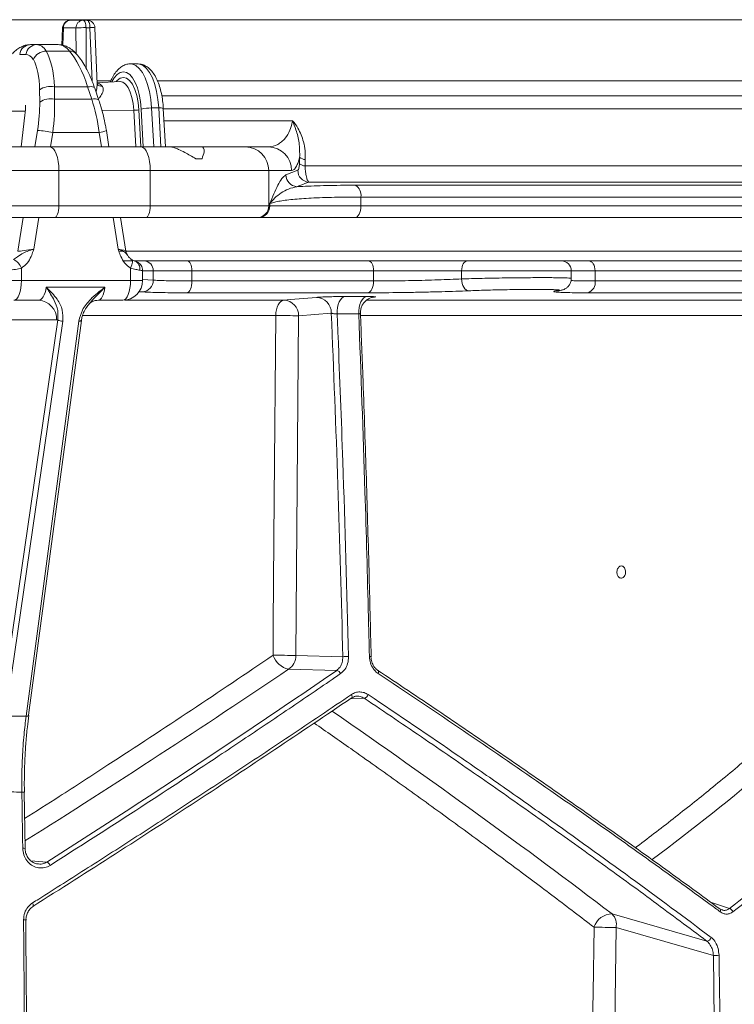
# Model space of a CAD drawing. Units: millimetres. Extents: x 2087 to 3583, y 1250 to 3241.
# Drawn here: x 3191 to 3373, y 1841 to 2092 of the extents above; entities that cross this region are included whole.
import ezdxf

# ---------------------------------------------------------------- set-up
doc = ezdxf.new("R2010")
doc.units = ezdxf.units.MM
doc.header["$LTSCALE"] = 20

msp = doc.modelspace()

# ---------------------------------------------------------------- linework, layer by layer
at = {"color": 7, "linetype": 'Continuous', "lineweight": 18}
for p, q in [((3527.38, 2091.72), (2975.76, 2091.72)), ((3204.36, 2091.58), (3207.57, 2091.58)), ((3207.57, 2091.58), (3208.56, 2091.58)), ((3202.36, 2089.65), (3202.19, 2085.26)), ((3202.54, 2089.61), (3202.37, 2085.22)), ((3205.75, 2089.61), (3202.54, 2089.61)), ((3205.79, 2082.93), (3205.75, 2089.61)), ((3208.3, 2089.68), (3208.36, 2079.3)), ((3209.3, 2089.68), (3208.3, 2089.68)), ((3209.82, 2076.13), (3209.3, 2089.68)), ((3211.11, 2075.34), (3210.56, 2089.66)), ((3194.17, 2085.38), (3195.75, 2085.38)), ((3195.75, 2085.38), (3201.26, 2085.38)), ((3204.1, 2083.71), (3198.16, 2083.71)), ((3193.02, 2082.9), (3191.44, 2082.9)), ((3221.44, 2080.49), (3219.62, 2080.49)), ((3211.07, 2076.17), (3214.67, 2076.17)), ((3216.86, 2076.03), (3211.09, 2075.69)), ((3226.51, 2076.17), (3483.62, 2076.17)), ((3196.53, 2070.76), (3196.48, 2073.87)), ((3200.25, 2074.62), (3200.3, 2071.5)), ((3200.25, 2074.62), (3208.7, 2074.62)), ((3209.76, 2071.5), (3208.7, 2074.62)), ((3211.56, 2071.21), (3210.5, 2074.32)), ((3200.3, 2071.5), (3209.76, 2071.5)), ((3227.6, 2072.38), (3486.32, 2072.38)), ((3162.81, 2068.26), (3192.85, 2068.48)), ((3212.34, 2068.62), (3220.44, 2068.68)), ((3220.95, 2059.38), (3220.44, 2068.68)), ((3221.72, 2068.81), (3222.23, 2059.38)), ((3222.85, 2059.38), (3222.32, 2069)), ((3224.97, 2069.27), (3225.51, 2059.38)), ((3226.78, 2069.27), (3224.97, 2069.27)), ((3227.33, 2059.38), (3226.78, 2069.27)), ((3228.49, 2059.38), (3227.95, 2069.11)), ((3484.42, 2069.07), (3227.96, 2069.07)), ((3191.82, 2059.38), (3192.76, 2067.43)), ((3228.13, 2065.99), (3260.79, 2065.99)), ((3195.28, 2059.38), (3195.97, 2063.57)), ((3199.84, 2063.05), (3199.25, 2059.38)), ((3199.84, 2063.05), (3211.65, 2063.05)), ((3212.25, 2059.38), (3211.65, 2063.05)), ((3214.14, 2059.38), (3213.47, 2063.53)), ((3157.04, 2059.38), (3199.11, 2059.38)), ((3199.11, 2059.38), (3222.34, 2059.38)), ((3222.34, 2059.38), (3229.81, 2059.38)), ((3229.81, 2059.38), (3237.6, 2059.38)), ((3237.6, 2059.38), (3248.83, 2059.38)), ((3248.83, 2059.38), (3254.67, 2059.38)), ((3236.18, 2056.38), (3237.79, 2056.38)), ((3262.55, 2055.07), (3262.61, 2056.68)), ((3264.05, 2056.16), (3263.99, 2054.55)), ((3201.41, 2053.38), (3153.59, 2053.38)), ((3201.41, 2053.38), (3201.41, 2044.38)), ((3224.63, 2053.38), (3201.41, 2053.38)), ((3224.63, 2044.38), (3224.63, 2053.38)), ((3254.74, 2053.38), (3224.63, 2053.38)), ((3254.74, 2053.38), (3254.74, 2044.38)), ((3260.57, 2053.38), (3254.74, 2053.38)), ((3259.09, 2052.25), (3262.14, 2053.42)), ((3263.99, 2054.55), (3459.93, 2054.55)), ((3464.58, 2050.43), (3264.96, 2050.43)), ((3276.76, 2049.62), (3468.33, 2049.62)), ((3278.19, 2046.63), (3278.19, 2044.38)), ((3470.66, 2046.63), (3278.19, 2046.63)), ((3153.59, 2044.38), (3201.41, 2044.38)), ((3201.41, 2044.38), (3224.63, 2044.38)), ((3224.63, 2044.38), (3254.74, 2044.38)), ((3254.74, 2044.38), (3255.02, 2044.38)), ((3255.02, 2044.38), (3255.02, 2044.95)), ((3255.02, 2044.38), (3278.19, 2044.38)), ((3278.19, 2044.38), (3470.66, 2044.38)), ((3200.26, 2041.38), (3155.31, 2041.38)), ((3190.96, 2032.86), (3192.35, 2041.38)), ((3196.31, 2041.38), (3195.01, 2033.38)), ((3223.48, 2041.38), (3200.26, 2041.38)), ((3216.49, 2033.38), (3215.18, 2041.38)), ((3218.46, 2032.9), (3217.07, 2041.38)), ((3251.78, 2041.38), (3223.48, 2041.38)), ((3252.06, 2041.38), (3251.78, 2041.38)), ((3276.62, 2041.38), (3252.06, 2041.38)), ((3468.1, 2041.38), (3276.62, 2041.38)), ((3216.73, 2032.86), (3217.78, 2032.86)), ((3218.46, 2032.86), (3482.68, 2032.86)), ((3191.89, 2028.57), (3191.89, 2025.38)), ((3219.61, 2025.38), (3219.61, 2028.57)), ((3219.69, 2030.38), (3220.04, 2030.38)), ((3219.75, 2030.38), (3219.73, 2030.38)), ((3220.13, 2030.38), (3219.76, 2030.38)), ((3220.04, 2030.38), (3220.11, 2030.38)), ((3220.11, 2030.38), (3220.04, 2030.38)), ((3220.66, 2030.38), (3223.06, 2030.38)), ((3223.06, 2030.38), (3234.11, 2030.38)), ((3234.11, 2030.38), (3280.11, 2030.38)), ((3280.11, 2030.38), (3305.26, 2030.38)), ((3305.26, 2030.38), (3329.17, 2030.38)), ((3329.17, 2030.38), (3336.17, 2030.38)), ((3336.17, 2030.38), (3495.59, 2030.38)), ((3222.69, 2025.38), (3222.69, 2027.9)), ((3225.4, 2027.88), (3222.69, 2027.88)), ((3222.69, 2025.69), (3225.4, 2025.5)), ((3225.4, 2025.5), (3225.4, 2027.88)), ((3235.23, 2027.88), (3225.4, 2027.88)), ((3235.23, 2027.88), (3235.23, 2025.28)), ((3281.42, 2027.88), (3235.23, 2027.88)), ((3281.42, 2025.28), (3281.42, 2027.88)), ((3303.78, 2027.88), (3281.42, 2027.88)), ((3303.78, 2027.88), (3303.78, 2025.79)), ((3331.67, 2027.88), (3303.78, 2027.88)), ((3331.67, 2025.92), (3331.67, 2027.88)), ((3337.72, 2027.88), (3331.67, 2027.88)), ((3337.72, 2027.88), (3337.72, 2025.28)), ((3497.83, 2027.88), (3337.72, 2027.88)), ((3185.42, 2025.38), (3191.89, 2025.38)), ((3191.89, 2025.38), (3219.61, 2025.38)), ((3213.08, 2023.67), (3198.19, 2023.67)), ((3219.61, 2025.38), (3222.69, 2025.38)), ((3235.23, 2025.28), (3281.42, 2025.28)), ((3337.72, 2025.28), (3497.83, 2025.28)), ((3222.63, 2022.5), (3221.76, 2022.56)), ((3279.9, 2022.28), (3233.94, 2022.28)), ((3274.2, 2021.33), (3279.74, 2021.33)), ((3281.64, 2021.19), (3281.35, 2021.17)), ((3281.64, 2021.19), (3281.38, 2021.16)), ((3495.24, 2022.28), (3335.92, 2022.28)), ((3196.24, 2020.38), (3189.98, 2020.38)), ((3209.25, 2019.54), (3209.13, 2019.38)), ((3217.69, 2020.38), (3211.43, 2020.38)), ((3218.2, 2020.41), (3258.61, 2020.41)), ((3279.72, 2020.41), (3410.12, 2020.41)), ((3256.54, 2016.49), (3207.43, 2016.49)), ((3262.35, 2016.41), (3261.66, 1930.02)), ((3270.66, 2017.13), (3262.35, 2016.41)), ((3277.63, 2016.91), (3272.13, 2016.91)), ((3406.94, 2016.49), (3278.14, 2016.49)), ((3200.82, 2015.38), (3173.12, 2015.38)), ((3186.54, 1914.97), (3201.12, 2015.41)), ((3202.39, 2015.06), (3187.81, 1914.63)), ((3193.08, 1914.63), (3206.48, 2015.06)), ((3193.71, 1914.84), (3207.11, 2015.27)), ((3261.66, 1930.02), (3273.6, 1929.72)), ((3272.03, 1926.25), (3259.81, 1926.56)), ((3279.05, 1919.18), (3275.39, 1918.99)), ((3193.7, 1914.81), (3193.71, 1914.84)), ((3192.81, 1881), (3192.6, 1895.29)), ((3194.23, 1877.86), (3198.32, 1877.52)), ((3367.05, 1867.34), (3371.87, 1865.71)), ((3342.04, 1864.33), (3366.09, 1857.45)), ((3343.05, 1860.87), (3342.7, 1836.26)), ((3367.81, 1853.78), (3343.05, 1860.87))]:
    msp.add_line(p, q, dxfattribs=at)
at = {"color": 7, "linetype": 'Continuous', "lineweight": 18, "flags": 128}
for points in [[(3207.57, 2091.58), (3207.71, 2091.54), (3207.84, 2091.44), (3207.96, 2091.26), (3208.08, 2091.03), (3208.17, 2090.74), (3208.24, 2090.42), (3208.28, 2090.06), (3208.3, 2089.68)], [(3209.3, 2089.68), (3209.28, 2090.06), (3209.23, 2090.42), (3209.16, 2090.74), (3209.07, 2091.03), (3208.96, 2091.26), (3208.83, 2091.44), (3208.7, 2091.54), (3208.56, 2091.58)], [(3222.32, 2069), (3222.14, 2070.92), (3221.82, 2072.72), (3221.37, 2074.36), (3220.81, 2075.79), (3220.15, 2076.94), (3219.41, 2077.79), (3218.62, 2078.32), (3217.81, 2078.49), (3216.99, 2078.32), (3216.2, 2077.79), (3215.46, 2076.94), (3214.86, 2075.91)], [(3219.64, 2080.49), (3220.08, 2080.45), (3220.98, 2080.08), (3221.84, 2079.35), (3222.63, 2078.29), (3223.35, 2076.92), (3223.95, 2075.28), (3224.43, 2073.42), (3224.77, 2071.4), (3224.97, 2069.27)], [(3226.78, 2069.27), (3226.59, 2071.4), (3226.25, 2073.42), (3225.77, 2075.28), (3225.16, 2076.92), (3224.45, 2078.29), (3223.66, 2079.35), (3222.8, 2080.08), (3221.9, 2080.45), (3221.44, 2080.49)], [(3216, 2075.98), (3216.23, 2076.24), (3217, 2076.83), (3217.81, 2077.03), (3218.61, 2076.83), (3219.38, 2076.24), (3220.09, 2075.29), (3220.7, 2074.01), (3221.18, 2072.46), (3221.53, 2070.7), (3221.72, 2068.81)], [(3220.44, 2068.68), (3220.27, 2070.37), (3219.97, 2071.94), (3219.53, 2073.33), (3218.99, 2074.47), (3218.36, 2075.32), (3217.67, 2075.85), (3216.94, 2076.03), (3216.86, 2076.03)], [(3208.7, 2074.62), (3209.18, 2074.68), (3209.6, 2074.69), (3209.96, 2074.65), (3210.23, 2074.57), (3210.42, 2074.45), (3210.5, 2074.32)], [(3209.76, 2071.5), (3210.24, 2071.56), (3210.67, 2071.57), (3211.02, 2071.54), (3211.3, 2071.46), (3211.48, 2071.33), (3211.56, 2071.21)], [(3201.41, 2053.38), (3201.36, 2054.55), (3201.23, 2055.68), (3201.02, 2056.71), (3200.73, 2057.62), (3200.39, 2058.37), (3199.99, 2058.92), (3199.56, 2059.26), (3199.11, 2059.38)], [(3224.63, 2053.38), (3224.59, 2054.55), (3224.46, 2055.68), (3224.24, 2056.71), (3223.96, 2057.62), (3223.61, 2058.37), (3223.21, 2058.92), (3222.78, 2059.26), (3222.34, 2059.38)], [(3201.41, 2044.38), (3201.38, 2043.79), (3201.32, 2043.23), (3201.21, 2042.71), (3201.07, 2042.26), (3200.9, 2041.89), (3200.7, 2041.61), (3200.48, 2041.44), (3200.26, 2041.38)], [(3224.63, 2044.38), (3224.61, 2043.79), (3224.54, 2043.23), (3224.44, 2042.71), (3224.3, 2042.26), (3224.12, 2041.89), (3223.92, 2041.61), (3223.71, 2041.44), (3223.48, 2041.38)], [(3278.19, 2044.38), (3278.16, 2043.79), (3278.07, 2043.23), (3277.92, 2042.71), (3277.73, 2042.26), (3277.49, 2041.89), (3277.22, 2041.61), (3276.93, 2041.44), (3276.62, 2041.38)], [(3219.61, 2028.57), (3219.8, 2028.98), (3219.95, 2029.37), (3220.05, 2029.74), (3220.11, 2030.06), (3220.11, 2030.34), (3220.07, 2030.55), (3219.97, 2030.69), (3219.93, 2030.72)], [(3235.23, 2027.88), (3235.2, 2028.37), (3235.14, 2028.84), (3235.04, 2029.27), (3234.9, 2029.65), (3234.73, 2029.96), (3234.54, 2030.19), (3234.33, 2030.33), (3234.11, 2030.38)], [(3281.42, 2027.88), (3281.39, 2028.37), (3281.32, 2028.84), (3281.2, 2029.27), (3281.03, 2029.65), (3280.84, 2029.96), (3280.61, 2030.19), (3280.36, 2030.33), (3280.11, 2030.38)], [(3303.78, 2027.88), (3303.81, 2028.37), (3303.89, 2028.84), (3304.03, 2029.27), (3304.21, 2029.65), (3304.44, 2029.96), (3304.69, 2030.19), (3304.97, 2030.33), (3305.26, 2030.38)], [(3337.72, 2027.88), (3337.69, 2028.37), (3337.6, 2028.84), (3337.46, 2029.27), (3337.27, 2029.65), (3337.03, 2029.96), (3336.76, 2030.19), (3336.47, 2030.33), (3336.17, 2030.38)], [(3305.62, 2022.79), (3305.27, 2022.86), (3304.93, 2023.03), (3304.62, 2023.31), (3304.35, 2023.69), (3304.12, 2024.14), (3303.94, 2024.65), (3303.83, 2025.21), (3303.78, 2025.79)], [(3189.98, 2020.38), (3190.35, 2020.48), (3190.71, 2020.76), (3191.04, 2021.22), (3191.33, 2021.84), (3191.57, 2022.6), (3191.74, 2023.47), (3191.85, 2024.4), (3191.89, 2025.38)], [(3217.69, 2020.38), (3218.07, 2020.48), (3218.43, 2020.76), (3218.76, 2021.22), (3219.05, 2021.84), (3219.28, 2022.6), (3219.46, 2023.47), (3219.57, 2024.4), (3219.61, 2025.38)], [(3233.94, 2022.28), (3234.19, 2022.35), (3234.43, 2022.54), (3234.66, 2022.82), (3234.85, 2023.19), (3235.01, 2023.64), (3235.13, 2024.15), (3235.2, 2024.7), (3235.23, 2025.28)], [(3279.9, 2022.28), (3280.2, 2022.35), (3280.49, 2022.54), (3280.75, 2022.82), (3280.98, 2023.19), (3281.16, 2023.64), (3281.3, 2024.15), (3281.39, 2024.7), (3281.42, 2025.28)], [(3258.61, 2020.41), (3260.27, 2020.55), (3266.92, 2021.12)], [(3274.2, 2021.33), (3273.76, 2021.21), (3273.35, 2020.94), (3272.97, 2020.51), (3272.65, 2019.95), (3272.39, 2019.28), (3272.22, 2018.53), (3272.13, 2017.73), (3272.13, 2016.91)], [(3279.74, 2021.33), (3279.29, 2021.21), (3278.87, 2020.94), (3278.48, 2020.51), (3278.16, 2019.95), (3277.9, 2019.28), (3277.72, 2018.53), (3277.63, 2017.73), (3277.63, 2016.91)], [(3258.61, 2020.41), (3258.21, 2020.31), (3257.82, 2020.07), (3257.47, 2019.7), (3257.15, 2019.21), (3256.9, 2018.63), (3256.71, 2017.96), (3256.58, 2017.24), (3256.54, 2016.49)], [(3255.84, 1930.1), (3255.9, 1938.1), (3256.16, 1970.09), (3256.54, 2016.49)], [(3206.48, 2015.06), (3206.65, 2015.07), (3206.8, 2015.09), (3206.93, 2015.12), (3207.02, 2015.17), (3207.08, 2015.22), (3207.11, 2015.28), (3207.11, 2015.28)], [(3280.72, 1929.73), (3280.77, 1929.74), (3280.79, 1929.75), (3280.79, 1929.75)], [(3282.49, 1926.27), (3282.57, 1926.24), (3282.63, 1926.19), (3282.67, 1926.11), (3282.69, 1926.01), (3282.69, 1925.89), (3282.67, 1925.76), (3282.63, 1925.61), (3282.57, 1925.46)], [(3275.7, 1919.2), (3275.79, 1919.23), (3275.86, 1919.3), (3275.9, 1919.39), (3275.93, 1919.51), (3275.92, 1919.64), (3275.9, 1919.79), (3275.84, 1919.96), (3275.77, 1920.12)], [(3192.6, 1895.3), (3192.61, 1895.3), (3192.61, 1895.29)], [(3194.76, 1866.23), (3194.83, 1866.25), (3194.88, 1866.31), (3194.9, 1866.39), (3194.9, 1866.51), (3194.88, 1866.64), (3194.83, 1866.79), (3194.77, 1866.96), (3194.68, 1867.13)], [(3369.29, 1865.71), (3369.39, 1865.67), (3369.41, 1865.66)], [(3192.97, 1862.77), (3193.02, 1862.78), (3193.04, 1862.78)], [(3337.09, 1836.34), (3337.2, 1844.34), (3337.44, 1860.95)]]:
    msp.add_lwpolyline(points, dxfattribs=at)
at = {"color": 7, "linetype": 'Continuous', "lineweight": 18}
for centre, radius, start, end in [((3204.36, 2089.58), 2, 90, 177.859), ((3204.45, 2089.67), 1.91, 92.8046, 181.6729), ((3207.66, 2089.67), 1.91, 92.804, 181.6735), ((3208.56, 2089.58), 2, 2.1843, 90), ((3202.51, 2089.9), 0.285, 238.5799, 276.6557), ((3207.69, 2065.38), 24.32, 88.5514, 94.5777), ((3209.79, 2083.28), 6.43, 83.0779, 94.3376), ((3194.26, 2082.54), 2.84, 91.8468, 172.6472), ((3195.84, 2082.54), 2.84, 91.847, 172.6471), ((3198.06, 2080.32), 3.39, 88.3026, 158.4773), ((3204.27, 2081.62), 2.1, 43.2957, 94.5941), ((3199.24, 2069.83), 4.9, 78.1167, 124.2957), ((3212.27, 2076.27), 1.48, 221.3376, 275.3285), ((3199.29, 2066.71), 4.9, 78.1211, 124.2912), ((3220.51, 2074.29), 5.61, 269.2789, 282.4019), ((3224.76, 2057.86), 11.41, 88.9475, 102.3264), ((3227.11, 2067.16), 2.13, 66.5679, 98.6853), ((3194.11, 2035.04), 28.59, 78.4255, 86.271), ((3211.54, 2067.14), 4.09, 271.6406, 298.1632), ((3248.78, 2053.42), 5.96, 359.5657, 89.5574), ((3254.62, 2053.42), 5.95, 359.5652, 89.5579), ((3264.22, 2058.86), 2.71, 233.6951, 266.5807), ((3265.15, 2053.44), 3.02, 180.4351, 266.2659), ((3264.15, 2057.25), 2.71, 233.7125, 266.5905), ((3262.11, 2052.27), 3.02, 180.4498, 266.3417), ((3275.36, 2047.11), 2.87, 350.3263, 60.7517), ((3251.76, 2044.36), 2.98, 270.442, 0.4355), ((3252.04, 2044.36), 2.98, 270.4425, 0.435), ((3188.02, 2027.04), 4.16, 21.5868, 63.2376), ((3221.42, 2033.38), 3, 188.7323, 214.1758), ((3219.75, 2030.52), 0.142, 272.742, 273.2055), ((3219.85, 2028.36), 2.17, 350.839, 67.68), ((3222.97, 2027.96), 2.42, 358.1816, 88.0598), ((3329.17, 2027.88), 2.5, 0, 90), ((3222.45, 2025.44), 2.94, 273.473, 1.1543), ((3217.69, 2025.38), 5, 270, 0), ((3335.05, 2024.84), 2.7, 288.7522, 9.3565), ((3266.76, 2017.22), 3.9, 358.5781, 87.6473), ((3196.02, 2015.58), 4.81, 357.63, 87.4155), ((3258.45, 2016.5), 3.9, 358.5754, 87.6609), ((3257.42, 1869.5), 146.99, 88.0783, 90.346), ((3202.31, 2017.31), 2.24, 237.8636, 272.142), ((3261, 1931.89), 5.47, 199.1288, 257.3851), ((3256.73, 1783.01), 147.1, 88.079, 90.3458), ((3257.56, 1929.98), 4.09, 303.276, 0.5729), ((3274.83, 1917.74), 12.05, 88.9457, 95.8729), ((3280.45, 1928.43), 1.37, 75.5123, 94.5999), ((3271.82, 1924.99), 1.28, 20.8932, 80.654), ((3278.72, 1920.54), 1.4, 283.6141, 341.7073), ((3193.21, 1915.33), 0.717, 259.326, 313.1806), ((3192.15, 1891.5), 3.83, 83.1343, 92.2649), ((3192.42, 1878.62), 2.41, 80.4534, 95.0836), ((3197.8, 1876.13), 1.48, 22.1243, 69.483), ((3368.92, 1865.19), 0.684, 333.2738, 43.7616), ((3371.46, 1864.4), 1.38, 20.398, 72.7844), ((3192.59, 1857.88), 4.92, 84.7631, 91.8987), ((3342.02, 1859.53), 4.8, 89.7932, 162.8198), ((3339.35, 1861.67), 3.78, 347.7424, 44.7), ((3336.89, 1625.92), 235.03, 88.4993, 89.8677), ((3366.06, 1858.67), 1.22, 271.0793, 344.2537), ((3369.34, 1803.6), 50.21, 90.1444, 91.754)]:
    msp.add_arc(centre, radius, start, end, dxfattribs=at)
for centre, major_axis, ratio, start_param, end_param in [((3193.79, 2070.38), (2.28, 14.98), 0.375242, 5.864344, 6.340226), ((3192.35, 2066.38), (3.13, 19.46), 0.37438, 5.208884, 5.867466), ((3203.21, 2070.38), (-2.28, 14.98), 0.375242, 5.750262, 6.226144), ((3203.07, 2066.38), (-3.13, 19.46), 0.37438, 5.088559, 5.74714), ((3191.06, 2070.9), (2.27, 11.97), 0.371201, 5.877669, 6.353552), ((3189.62, 2066.9), (3.13, 16.46), 0.371201, 5.219088, 5.877669), ((3189.46, 2063.57), (3.22, 16.96), 0.371201, 4.782755, 5.219088), ((3192.19, 2063.05), (3.23, 19.96), 0.374307, 4.772811, 5.209143), ((3204, 2063.05), (-3.23, 19.96), 0.374307, 4.651967, 5.0883), ((3189.55, 2066.45), (1.52, 8.02), 0.371186, 4.904484, 5.243315), ((3193.86, 2033.38), (3.12, 0.49), 0.060052, 3.509267, 5.080063), ((3215.34, 2033.38), (3.12, -0.49), 0.060052, 0.019641, 1.203122), ((3196.24, 2025.38), (0, 5), 0.414936, 3.141593, 4.363323), ((3211.43, 2025.38), (0, 5), 0.350431, 3.141593, 4.363323), ((3200.82, 2025.38), (0, 10), 0.39881, 3.141593, 3.214805), ((2983.09, 1887.71), (521.37, 286.86), 0.18581, 5.022153, 5.166759), ((2978.59, 2003.19), (521.05, 145.85), 0.512135, 5.359214, 5.528348), ((2972.05, 1969.41), (522.86, -287.67), 0.18581, 0.891721, 1.067942)]:
    msp.add_ellipse(centre, major_axis=major_axis, ratio=ratio, start_param=start_param, end_param=end_param, dxfattribs=at)
for points, knots in [([(3194.17, 2085.38), (3193.82, 2085.36), (3193.08, 2085.31), (3192.01, 2084.93), (3190.95, 2084.31), (3190.17, 2083.65), (3189.74, 2083.19), (3189.62, 2083.06)], [0, 0, 0, 0, 0.191387, 0.412075, 0.644227, 0.90158, 1, 1, 1, 1]), ([(3205.8, 2083.06), (3205.6, 2083.27), (3205.07, 2083.83), (3204.15, 2084.54), (3203.02, 2085.1), (3202.04, 2085.35), (3201.45, 2085.37), (3201.26, 2085.38)], [0, 0, 0, 0, 0.166021, 0.43472, 0.672651, 0.890891, 1, 1, 1, 1]), ([(3210.5, 2074.32), (3210.36, 2074.71), (3209.97, 2075.83), (3209.24, 2077.6), (3208.28, 2079.54), (3207.24, 2081.26), (3206.39, 2082.39), (3205.9, 2082.94), (3205.8, 2083.06)], [0, 0, 0, 0, 0.108936, 0.31702, 0.526698, 0.739209, 0.945954, 1, 1, 1, 1]), ([(3219.65, 2080.48), (3219.6, 2080.48), (3219.18, 2080.53), (3218.39, 2080.33), (3217.39, 2079.87), (3216.48, 2079.14), (3215.65, 2078.16), (3214.98, 2077.07), (3214.65, 2076.23), (3214.51, 2075.89)], [0, 0, 0, 0, 0.022959, 0.18075, 0.336441, 0.499103, 0.676755, 0.870679, 1, 1, 1, 1]), ([(3227.95, 2069.11), (3227.93, 2069.46), (3227.86, 2070.46), (3227.65, 2072.08), (3227.26, 2073.9), (3226.73, 2075.59), (3226.06, 2077.11), (3225.26, 2078.38), (3224.37, 2079.35), (3223.41, 2080.02), (3222.45, 2080.42), (3221.82, 2080.45), (3221.54, 2080.47)], [0, 0, 0, 0, 0.059521, 0.17256, 0.286379, 0.401543, 0.518847, 0.639134, 0.745598, 0.842145, 0.931984, 1, 1, 1, 1]), ([(3211.1, 2075.55), (3211.24, 2075.55), (3211.7, 2075.57), (3212.12, 2075.1), (3212.41, 2074.79)], [0, 0, 0, 0, 0.323404, 1, 1, 1, 1]), ([(3211.1, 2075.33), (3211.1, 2074.83), (3211.1, 2074.16), (3210.89, 2073.49), (3210.84, 2073.32)], [0, 0, 0, 0, 0.747488, 1, 1, 1, 1]), ([(3211.16, 2075.29), (3211.14, 2075.33), (3211.1, 2075.39), (3211.1, 2075.37), (3211.11, 2075.36)], [0, 0, 0, 0, 0.685495, 1, 1, 1, 1]), ([(3212.41, 2074.79), (3212.45, 2074.73), (3212.65, 2074.47), (3212.75, 2073.77), (3212.34, 2072.75), (3211.82, 2071.9), (3211.41, 2071.65), (3211.41, 2071.65)], [0, 0, 0, 0, 0.073339, 0.309925, 0.679541, 0.999819, 1, 1, 1, 1]), ([(3213.47, 2063.53), (3213.39, 2063.97), (3213.18, 2065.22), (3212.73, 2067.27), (3212.16, 2069.4), (3211.73, 2070.68), (3211.56, 2071.21)], [0, 0, 0, 0, 0.164027, 0.474854, 0.785947, 1, 1, 1, 1]), ([(3254.67, 2059.38), (3255.46, 2059.49), (3256.6, 2059.64), (3258.02, 2060.63), (3259.1, 2061.7), (3260.1, 2063.29), (3260.64, 2065), (3260.77, 2065.89), (3260.79, 2065.99)], [0, 0, 0, 0, 0.334446, 0.478159, 0.624204, 0.828605, 0.97976, 1, 1, 1, 1]), ([(3260.79, 2065.99), (3260.79, 2065.99), (3261.31, 2065.43), (3262.51, 2063.79), (3263.55, 2061.14), (3264.05, 2058.41), (3264.05, 2056.91), (3264.05, 2056.16)], [0, 0, 0, 0, 0.00178, 0.220634, 0.571718, 0.785797, 1, 1, 1, 1]), ([(3262.61, 2056.68), (3262.62, 2057.92), (3262.64, 2060.25), (3261.81, 2063.41), (3261.1, 2065.25), (3260.79, 2065.98), (3260.79, 2065.99)], [0, 0, 0, 0, 0.403888, 0.755978, 0.998112, 1, 1, 1, 1]), ([(3229.81, 2059.38), (3229.9, 2059.37), (3230.14, 2059.36), (3230.8, 2059.16), (3231.94, 2058.7), (3233.84, 2057.76), (3235.27, 2056.92), (3236.18, 2056.38)], [0, 0, 0, 0, 0.078292, 0.207794, 0.365645, 0.59602, 1, 1, 1, 1]), ([(3237.79, 2056.38), (3238.01, 2056.99), (3238.43, 2058.13), (3238.3, 2059.12), (3237.88, 2059.38), (3237.61, 2059.38), (3237.6, 2059.38)], [0, 0, 0, 0, 0.383911, 0.728257, 0.988467, 1, 1, 1, 1]), ([(3262.61, 2056.68), (3262.48, 2056.24), (3262.22, 2055.35), (3261.75, 2054.32), (3261.19, 2053.54), (3260.78, 2053.43), (3260.57, 2053.38)], [0, 0, 0, 0, 0.210398, 0.424567, 0.708769, 1, 1, 1, 1]), ([(3262.14, 2053.42), (3262.19, 2053.47), (3262.3, 2053.56), (3262.43, 2054), (3262.51, 2054.52), (3262.54, 2054.9), (3262.55, 2055.07)], [0, 0, 0, 0, 0.3299268, 0.6098727, 0.8264932, 1, 1, 1, 1]), ([(3263.99, 2054.55), (3264.01, 2054.13), (3264.06, 2053.21), (3264.25, 2051.93), (3264.56, 2050.81), (3264.82, 2050.56), (3264.96, 2050.43)], [0, 0, 0, 0, 0.19281, 0.420187, 0.693984, 1, 1, 1, 1]), ([(3255.02, 2044.95), (3255.02, 2044.95), (3255.35, 2045.79), (3256.02, 2047.44), (3257.02, 2049.64), (3258.04, 2051.48), (3258.74, 2051.99), (3259.09, 2052.25)], [0, 0, 0, 0, 0.001764, 0.254106, 0.506752, 0.751636, 1, 1, 1, 1]), ([(3261.91, 2049.26), (3261.19, 2049.09), (3259.74, 2048.75), (3257.84, 2047.68), (3256.22, 2046.41), (3255.38, 2045.44), (3255.02, 2044.95), (3255.02, 2044.95)], [0, 0, 0, 0, 0.2398781, 0.4815537, 0.7392857, 0.9981463, 1, 1, 1, 1]), ([(3264.96, 2050.43), (3264.61, 2050.3), (3263.6, 2049.91), (3262.58, 2049.52), (3261.91, 2049.26)], [0, 0, 0, 0, 0.341284, 1, 1, 1, 1]), ([(3261.91, 2049.26), (3262.4, 2049.28), (3263.77, 2049.36), (3266.26, 2049.46), (3269.47, 2049.55), (3272.96, 2049.61), (3275.49, 2049.62), (3276.76, 2049.62)], [0, 0, 0, 0, 0.1177404, 0.3351465, 0.5525509, 0.7762758, 1, 1, 1, 1]), ([(3278.19, 2046.63), (3275.9, 2046.62), (3272.42, 2046.6), (3268.37, 2046.48), (3264.63, 2046.31), (3261.44, 2046.08), (3258.87, 2045.8), (3257.23, 2045.54), (3255.89, 2045.26), (3255.31, 2045.05), (3255.02, 2044.95)], [0, 0, 0, 0, 0.195186, 0.29571, 0.396233, 0.591439, 0.691955, 0.792469, 0.895834, 1, 1, 1, 1]), ([(3189.89, 2030.76), (3190.24, 2030.99), (3191.07, 2031.55), (3192.2, 2032.4), (3193.42, 2032.83), (3194.2, 2033.1), (3194.64, 2033.25), (3194.88, 2033.33), (3195.01, 2033.38), (3195.01, 2033.38)], [0, 0, 0, 0, 0.207752, 0.504611, 0.760272, 0.860218, 0.928697, 0.997874, 1, 1, 1, 1]), ([(3195.01, 2033.38), (3195.01, 2033.37), (3194.96, 2033.21), (3194.75, 2032.59), (3194.32, 2031.35), (3193.43, 2029.73), (3192.41, 2028.96), (3191.89, 2028.57)], [0, 0, 0, 0, 0.0024713, 0.0847153, 0.3307821, 0.6647, 1, 1, 1, 1]), ([(3219.61, 2028.57), (3219.09, 2028.96), (3218.06, 2029.73), (3217.18, 2031.35), (3216.74, 2032.59), (3216.54, 2033.21), (3216.49, 2033.37), (3216.49, 2033.38)], [0, 0, 0, 0, 0.3353, 0.669218, 0.915285, 0.997528, 1, 1, 1, 1]), ([(3216.49, 2033.38), (3216.49, 2033.38), (3216.61, 2033.33), (3216.85, 2033.25), (3217.22, 2033.1), (3217.84, 2032.82), (3218.45, 2032.46), (3218.78, 2031.93), (3218.93, 2031.69)], [0, 0, 0, 0, 0.002977, 0.099776, 0.195589, 0.335451, 0.693186, 1, 1, 1, 1]), ([(3219.93, 2030.73), (3219.92, 2030.73), (3219.67, 2030.86), (3219.25, 2031.22), (3218.96, 2031.7), (3218.82, 2031.92)], [0, 0, 0, 0, 0.029622, 0.554192, 1, 1, 1, 1]), ([(3220.67, 2030.37), (3220.64, 2030.39), (3220.53, 2030.43), (3220.25, 2030.54), (3219.93, 2030.72), (3219.8, 2030.8)], [0, 0, 0, 0, 0.17335, 0.657696, 1, 1, 1, 1]), ([(3191.89, 2028.57), (3191.39, 2028.45), (3190.37, 2028.19), (3189.29, 2028.07), (3188.74, 2028.02)], [0, 0, 0, 0, 0.4870819, 1, 1, 1, 1]), ([(3217.84, 2030.38), (3218.24, 2030.38), (3218.78, 2030.38), (3219.38, 2030.38), (3219.62, 2030.38), (3219.73, 2030.38)], [0, 0, 0, 0, 0.602767, 0.811826, 1, 1, 1, 1]), ([(3222, 2028.02), (3221.99, 2028.02), (3221.71, 2028.07), (3221, 2028.19), (3220.07, 2028.45), (3219.61, 2028.57)], [0, 0, 0, 0, 0.003908, 0.512946, 1, 1, 1, 1]), ([(3222.68, 2027.9), (3222.66, 2028.14), (3222.63, 2028.61), (3222.34, 2029.21), (3221.98, 2029.67), (3221.6, 2029.98), (3221.27, 2030.16), (3221.04, 2030.25), (3220.91, 2030.3), (3220.83, 2030.32), (3220.77, 2030.34), (3220.7, 2030.37), (3220.66, 2030.38)], [0, 0, 0, 0, 0.174611, 0.339865, 0.480605, 0.599721, 0.696149, 0.760876, 0.803368, 0.85271, 0.926904, 1, 1, 1, 1]), ([(3222.63, 2027.9), (3222.64, 2027.9), (3222.65, 2027.91), (3222.24, 2027.98), (3222, 2028.02)], [0, 0, 0, 0, 0.39099, 1, 1, 1, 1]), ([(3225.4, 2025.5), (3225.59, 2025.49), (3226.19, 2025.44), (3227.58, 2025.38), (3229.71, 2025.32), (3232.27, 2025.28), (3234.23, 2025.28), (3235.23, 2025.28)], [0, 0, 0, 0, 0.102377, 0.323582, 0.551195, 0.772388, 1, 1, 1, 1]), ([(3281.42, 2025.28), (3282.44, 2025.28), (3284.46, 2025.28), (3287.76, 2025.32), (3291.11, 2025.38), (3294.5, 2025.46), (3297.8, 2025.56), (3300.96, 2025.67), (3302.84, 2025.75), (3303.78, 2025.79)], [0, 0, 0, 0, 0.147453, 0.289494, 0.431535, 0.573649, 0.715762, 0.85788, 1, 1, 1, 1]), ([(3303.78, 2025.79), (3304.59, 2025.82), (3306.23, 2025.87), (3308.98, 2025.94), (3311.88, 2026), (3314.83, 2026.06), (3317.78, 2026.09), (3320.61, 2026.12), (3323.27, 2026.13), (3325.66, 2026.13), (3327.74, 2026.12), (3329.41, 2026.09), (3330.68, 2026.05), (3331.42, 2025.99), (3331.73, 2025.95), (3331.65, 2025.92), (3331.64, 2025.92)], [0, 0, 0, 0, 0.075388, 0.152961, 0.228355, 0.305936, 0.381301, 0.458854, 0.534184, 0.611698, 0.687007, 0.764499, 0.839813, 0.917308, 0.992649, 1, 1, 1, 1]), ([(3328.43, 2022.82), (3328.5, 2022.82), (3328.74, 2022.85), (3329, 2022.89), (3329.38, 2022.98), (3329.8, 2023.12), (3330.32, 2023.38), (3330.85, 2023.82), (3331.33, 2024.47), (3331.63, 2025.2), (3331.63, 2025.71), (3331.63, 2025.92)], [0, 0, 0, 0, 0.08131, 0.267552, 0.385649, 0.478124, 0.565079, 0.668182, 0.783569, 0.9105, 1, 1, 1, 1]), ([(3201.12, 2015.41), (3201.16, 2016.22), (3201.26, 2018.02), (3200.35, 2020.11), (3199.46, 2021.68), (3198.81, 2022.71), (3198.44, 2023.29), (3198.25, 2023.58), (3198.19, 2023.67), (3198.19, 2023.67)], [0, 0, 0, 0, 0.254176, 0.556418, 0.772669, 0.884972, 0.96728, 0.998658, 1, 1, 1, 1]), ([(3198.19, 2023.67), (3198.19, 2023.67), (3198.44, 2023.43), (3198.94, 2022.95), (3199.9, 2021.98), (3201.19, 2020.44), (3202.46, 2018.08), (3202.41, 2016.03), (3202.39, 2015.06)], [0, 0, 0, 0, 0.00138, 0.106586, 0.21171, 0.419854, 0.727312, 1, 1, 1, 1]), ([(3206.48, 2015.06), (3206.72, 2016.03), (3207.25, 2018.08), (3209.18, 2020.44), (3210.9, 2021.98), (3212.13, 2022.95), (3212.76, 2023.43), (3213.07, 2023.67), (3213.08, 2023.67)], [0, 0, 0, 0, 0.272688, 0.580147, 0.788291, 0.893416, 0.99862, 1, 1, 1, 1]), ([(3213.08, 2023.67), (3213.07, 2023.67), (3212.99, 2023.58), (3212.72, 2023.29), (3212.16, 2022.71), (3211.16, 2021.67), (3210.06, 2020.66), (3209.43, 2019.8), (3209.25, 2019.54)], [0, 0, 0, 0, 0.002502, 0.061034, 0.214576, 0.42407, 0.827466, 1, 1, 1, 1]), ([(3328.31, 2023.01), (3328.17, 2023.02), (3327.84, 2023.05), (3326.86, 2023.09), (3325.48, 2023.12), (3323.77, 2023.13), (3321.78, 2023.14), (3319.59, 2023.12), (3317.23, 2023.1), (3314.8, 2023.06), (3312.34, 2023.01), (3309.95, 2022.94), (3307.66, 2022.87), (3306.3, 2022.82), (3305.62, 2022.79)], [0, 0, 0, 0, 0.061611, 0.146873, 0.232131, 0.317388, 0.402669, 0.487949, 0.573273, 0.658596, 0.74395, 0.829304, 0.914652, 1, 1, 1, 1]), ([(3328.14, 2022.79), (3328.29, 2022.82), (3328.65, 2022.86), (3328.77, 2022.93), (3328.66, 2022.98), (3328.37, 2023), (3328.31, 2023.01)], [0, 0, 0, 0, 0.25554, 0.582444, 0.909352, 1, 1, 1, 1]), ([(3331.6, 2025.39), (3331.62, 2025.38), (3331.98, 2025.36), (3333.18, 2025.32), (3335.16, 2025.28), (3336.86, 2025.28), (3337.72, 2025.28)], [0, 0, 0, 0, 0.017926, 0.348393, 0.669537, 1, 1, 1, 1]), ([(3233.94, 2022.28), (3232.82, 2022.28), (3230.56, 2022.29), (3227.65, 2022.32), (3225.16, 2022.38), (3223.56, 2022.44), (3222.85, 2022.49), (3222.63, 2022.5)], [0, 0, 0, 0, 0.221206, 0.448828, 0.670024, 0.897633, 1, 1, 1, 1]), ([(3266.92, 2021.12), (3267.19, 2021.14), (3267.75, 2021.18), (3269.14, 2021.24), (3270.76, 2021.29), (3272.47, 2021.32), (3273.61, 2021.33), (3274.14, 2021.33), (3274.2, 2021.33)], [0, 0, 0, 0, 0.195625, 0.391253, 0.586597, 0.781431, 0.975843, 1, 1, 1, 1]), ([(3278.11, 2017.1), (3278.09, 2017.29), (3278.06, 2017.84), (3278.3, 2018.68), (3278.73, 2019.51), (3279.27, 2020.14), (3279.84, 2020.59), (3280.39, 2020.89), (3280.86, 2021.06), (3281.17, 2021.14), (3281.33, 2021.17), (3281.39, 2021.18), (3281.39, 2021.18), (3281.38, 2021.18)], [0, 0, 0, 0, 0.092883, 0.25766, 0.402044, 0.530824, 0.64498, 0.744508, 0.826022, 0.886705, 0.927704, 0.970658, 1, 1, 1, 1]), ([(3279.74, 2021.33), (3280.18, 2021.32), (3281.06, 2021.32), (3281.83, 2021.29), (3282.12, 2021.25), (3281.8, 2021.21), (3281.64, 2021.19)], [0, 0, 0, 0, 0.246655, 0.493309, 0.740438, 1, 1, 1, 1]), ([(3305.62, 2022.79), (3304.54, 2022.75), (3302.38, 2022.67), (3298.75, 2022.56), (3294.94, 2022.46), (3291.05, 2022.38), (3287.19, 2022.32), (3283.39, 2022.29), (3281.08, 2022.28), (3279.9, 2022.28)], [0, 0, 0, 0, 0.142098, 0.284197, 0.426308, 0.568418, 0.710473, 0.852526, 1, 1, 1, 1]), ([(3327.79, 2022.46), (3327.34, 2022.5), (3327.15, 2022.56), (3327.22, 2022.63), (3327.25, 2022.64), (3327.34, 2022.67), (3327.41, 2022.68), (3327.64, 2022.73), (3327.86, 2022.76), (3328.14, 2022.79)], [0, 0, 0, 0, 0.5, 0.5, 0.625, 0.625, 0.75, 0.75, 1, 1, 1, 1]), ([(3335.92, 2022.28), (3334.95, 2022.28), (3333, 2022.29), (3330.68, 2022.32), (3328.85, 2022.38), (3328.14, 2022.43), (3327.79, 2022.46)], [0, 0, 0, 0, 0.2500065, 0.5000129, 0.7500064, 1, 1, 1, 1]), ([(3328, 2022.75), (3328.02, 2022.76), (3328.07, 2022.77), (3328.24, 2022.79), (3328.43, 2022.81), (3328.46, 2022.82)], [0, 0, 0, 0, 0.378555, 0.914365, 1, 1, 1, 1]), ([(3207.13, 2015.27), (3207.18, 2015.6), (3207.3, 2016.37), (3207.81, 2017.58), (3208.47, 2018.7), (3209, 2019.32), (3209.21, 2019.56)], [0, 0, 0, 0, 0.215563, 0.501351, 0.806163, 1, 1, 1, 1]), ([(3209.07, 2019.43), (3209.07, 2019.43), (3209.07, 2019.43), (3209.27, 2019.66), (3209.77, 2020), (3210.56, 2020.32), (3211.16, 2020.36), (3211.43, 2020.38)], [0, 0, 0, 0, 0.007901, 0.226529, 0.46765, 0.765602, 1, 1, 1, 1]), ([(3273.6, 1929.72), (3273.2, 1944.3), (3272.42, 1973.48), (3271.25, 2002.58), (3270.66, 2017.13)], [0, 0, 0, 0, 0.4998779, 1, 1, 1, 1]), ([(3272.13, 2016.91), (3272.12, 2016.91), (3272.01, 2016.9), (3271.78, 2016.9), (3271.44, 2016.92), (3271.11, 2016.97), (3270.83, 2017.04), (3270.72, 2017.1), (3270.66, 2017.13)], [0, 0, 0, 0, 0.023636, 0.21335, 0.404544, 0.599417, 0.798338, 1, 1, 1, 1]), ([(3272.13, 2016.91), (3272.21, 2015.02), (3272.73, 2002.52), (3273.85, 1973.5), (3274.6, 1946.32), (3275.05, 1929.78)], [0, 0, 0, 0, 0.065296, 0.431259, 1, 1, 1, 1]), ([(3278.07, 2017.09), (3278.06, 2017.07), (3278.05, 2017.02), (3277.89, 2016.95), (3277.72, 2016.92), (3277.63, 2016.91)], [0, 0, 0, 0, 0.32934, 0.667949, 1, 1, 1, 1]), ([(3280.34, 1929.79), (3280.32, 1930.46), (3280.25, 1933.78), (3279.91, 1947.75), (3279.13, 1976.16), (3278.19, 2001.84), (3277.63, 2016.91)], [0, 0, 0, 0, 0.022874, 0.114367, 0.480355, 1, 1, 1, 1]), ([(3280.79, 1929.75), (3280.61, 1937.04), (3280.24, 1952.63), (3279.53, 1976.48), (3278.8, 1998.36), (3278.26, 2011.94), (3278.05, 2017.27)], [0, 0, 0, 0, 0.2494905, 0.5335079, 0.8171271, 1, 1, 1, 1]), ([(3278.06, 2017.11), (3278.07, 2017.11), (3278.07, 2017.1), (3278.07, 2017.1), (3278.07, 2017.09)], [0, 0, 0, 0, 0.76587, 1, 1, 1, 1]), ([(3343.42, 1950.46), (3343.48, 1950.34), (3343.61, 1950.07), (3343.92, 1949.81), (3344.28, 1949.69), (3344.65, 1949.74), (3344.99, 1949.97), (3345.26, 1950.34), (3345.43, 1950.82), (3345.48, 1951.35), (3345.41, 1951.87), (3345.21, 1952.32), (3344.93, 1952.65), (3344.57, 1952.82), (3344.2, 1952.82), (3343.85, 1952.64), (3343.55, 1952.31), (3343.34, 1951.86), (3343.26, 1951.34), (3343.29, 1950.85), (3343.38, 1950.58), (3343.42, 1950.46)], [0, 0, 0, 0, 0.0468333, 0.1005463, 0.1541712, 0.2077279, 0.2612748, 0.3148668, 0.3685459, 0.4223157, 0.4761472, 0.5299725, 0.5837326, 0.6373902, 0.6909585, 0.7444901, 0.7980546, 0.8517093, 0.905467, 0.9592913, 1, 1, 1, 1]), ([(3192.7, 1888.59), (3195.61, 1890.44), (3202.75, 1894.99), (3216.95, 1904.19), (3235.23, 1916.18), (3248.97, 1925.46), (3255.84, 1930.1)], [0, 0, 0, 0, 0.134098, 0.32774, 0.663601, 1, 1, 1, 1]), ([(3272.03, 1926.25), (3272.33, 1926.52), (3272.93, 1927.05), (3273.51, 1928.29), (3273.57, 1929.23), (3273.6, 1929.72)], [0, 0, 0, 0, 0.327595, 0.65467, 1, 1, 1, 1]), ([(3275.05, 1929.78), (3275.01, 1929.17), (3274.93, 1928), (3274.18, 1926.44), (3273.41, 1925.78), (3273.02, 1925.44)], [0, 0, 0, 0, 0.3460455, 0.6730004, 1, 1, 1, 1]), ([(3282.57, 1925.46), (3282.5, 1925.51), (3282.02, 1925.84), (3281.25, 1926.67), (3280.51, 1928.14), (3280.4, 1929.24), (3280.34, 1929.79)], [0, 0, 0, 0, 0.057673, 0.371867, 0.685988, 1, 1, 1, 1]), ([(3280.72, 1929.73), (3280.77, 1929.29), (3280.87, 1928.41), (3281.45, 1927.24), (3282.06, 1926.57), (3282.43, 1926.31), (3282.49, 1926.27)], [0, 0, 0, 0, 0.313758, 0.627543, 0.942126, 1, 1, 1, 1]), ([(3347.95, 1881.17), (3348.08, 1881.27), (3351.56, 1883.86), (3358.21, 1889), (3367.99, 1896.8), (3377.68, 1904.88), (3387.26, 1913.23), (3396.5, 1921.64), (3402.36, 1927.3), (3405.29, 1930.14)], [0, 0, 0, 0, 0.006317, 0.163386, 0.320549, 0.490187, 0.659825, 0.829913, 1, 1, 1, 1]), ([(3198.32, 1877.52), (3204.67, 1881.58), (3217.39, 1889.71), (3236, 1901.91), (3254.29, 1914.1), (3266.12, 1922.2), (3272.03, 1926.25)], [0, 0, 0, 0, 0.249353, 0.498706, 0.749353, 1, 1, 1, 1]), ([(3273.02, 1925.44), (3272.54, 1925.11), (3270.14, 1923.46), (3263.87, 1919.17), (3254.1, 1912.56), (3239.22, 1902.61), (3221.03, 1890.66), (3206.46, 1881.34), (3199.17, 1876.69)], [0, 0, 0, 0, 0.020426, 0.102131, 0.265596, 0.429061, 0.714531, 1, 1, 1, 1]), ([(3282.49, 1926.27), (3287.61, 1922.85), (3297.84, 1916.01), (3312.78, 1905.83), (3327.44, 1895.7), (3341.77, 1885.62), (3355.79, 1875.6), (3364.79, 1869.01), (3369.29, 1865.71)], [0, 0, 0, 0, 0.165895, 0.331831, 0.497725, 0.665137, 0.83259, 1, 1, 1, 1]), ([(3369.53, 1864.88), (3369.1, 1865.19), (3366.98, 1866.75), (3361.41, 1870.82), (3352.69, 1877.13), (3339.35, 1886.64), (3322.89, 1898.17), (3303.1, 1911.74), (3289.42, 1920.89), (3282.57, 1925.46)], [0, 0, 0, 0, 0.015909, 0.079547, 0.206869, 0.334191, 0.556093, 0.778095, 1, 1, 1, 1]), ([(3371.87, 1865.71), (3376.07, 1868.98), (3384.47, 1875.5), (3396.41, 1885.43), (3407.89, 1895.48), (3418.83, 1905.65), (3429.29, 1915.92), (3435.78, 1922.82), (3439.02, 1926.27)], [0, 0, 0, 0, 0.165887, 0.331818, 0.497706, 0.665123, 0.832582, 1, 1, 1, 1]), ([(3440.03, 1925.46), (3439.72, 1925.13), (3438.2, 1923.49), (3434.19, 1919.23), (3427.81, 1912.69), (3417.84, 1902.94), (3405.21, 1891.36), (3389.58, 1878), (3378.36, 1869.25), (3372.75, 1864.88)], [0, 0, 0, 0, 0.015909, 0.079547, 0.206867, 0.334187, 0.556093, 0.778098, 1, 1, 1, 1]), ([(3275.77, 1920.12), (3276.09, 1920.34), (3276.43, 1920.5), (3276.97, 1920.67), (3277.15, 1920.71), (3277.52, 1920.77), (3277.89, 1920.79), (3278.27, 1920.76), (3278.64, 1920.71), (3278.82, 1920.66), (3279.37, 1920.49), (3279.72, 1920.32), (3280.05, 1920.1)], [0, 0, 0, 0, 0.25, 0.25, 0.375, 0.375, 0.5, 0.625, 0.625, 0.75, 0.75, 1, 1, 1, 1]), ([(3194.68, 1867.13), (3195.21, 1867.46), (3197.85, 1869.12), (3204.68, 1873.45), (3215.09, 1880.09), (3228.89, 1888.99), (3243.9, 1898.8), (3260.06, 1909.5), (3270.53, 1916.58), (3275.77, 1920.12)], [0, 0, 0, 0, 0.018678, 0.093389, 0.242862, 0.392334, 0.594873, 0.797462, 1, 1, 1, 1]), ([(3275.7, 1919.2), (3269.26, 1914.84), (3256.37, 1906.13), (3236.34, 1892.92), (3215.86, 1879.62), (3201.79, 1870.69), (3194.76, 1866.23)], [0, 0, 0, 0, 0.24922, 0.49844, 0.74922, 1, 1, 1, 1]), ([(3279.05, 1919.18), (3278.7, 1919.37), (3277.99, 1919.74), (3276.79, 1919.77), (3276.07, 1919.39), (3275.7, 1919.2)], [0, 0, 0, 0, 0.324938, 0.650375, 1, 1, 1, 1]), ([(3366.09, 1857.45), (3361.62, 1860.8), (3352.68, 1867.5), (3338.76, 1877.65), (3324.45, 1887.9), (3309.71, 1898.26), (3294.59, 1908.69), (3284.23, 1915.68), (3279.05, 1919.18)], [0, 0, 0, 0, 0.165903, 0.331849, 0.497753, 0.665155, 0.832598, 1, 1, 1, 1]), ([(3280.05, 1920.1), (3287.86, 1914.87), (3295.54, 1909.65), (3306.87, 1901.85), (3310.61, 1899.25), (3318.03, 1894.07), (3321.7, 1891.49), (3339.89, 1878.61), (3353.86, 1868.42), (3367.24, 1858.34)], [0, 0, 0, 0, 0.25, 0.25, 0.375, 0.375, 0.5, 0.5, 1, 1, 1, 1]), ([(3187.81, 1914.63), (3188.69, 1914.64), (3190.45, 1914.65), (3192.2, 1914.64), (3193.08, 1914.63)], [0, 0, 0, 0, 0.4991332, 1, 1, 1, 1]), ([(3191.99, 1895.32), (3191.98, 1896.25), (3191.95, 1899.16), (3192.09, 1904.09), (3192.47, 1909.63), (3192.89, 1913.08), (3193.08, 1914.63)], [0, 0, 0, 0, 0.141904, 0.444587, 0.751662, 1, 1, 1, 1]), ([(3192.64, 1895.3), (3192.64, 1895.52), (3192.6, 1897.07), (3192.63, 1899.96), (3192.76, 1903.98), (3193.01, 1907.96), (3193.33, 1911.59), (3193.62, 1913.83), (3193.74, 1914.8)], [0, 0, 0, 0, 0.032877, 0.234353, 0.43705, 0.640513, 0.844191, 1, 1, 1, 1]), ([(3337.44, 1860.95), (3335.77, 1862.23), (3330.76, 1866.07), (3322.24, 1872.51), (3311.44, 1880.55), (3300.02, 1888.92), (3287.95, 1897.62), (3276.72, 1905.6), (3269.4, 1910.7), (3266.29, 1912.86)], [0, 0, 0, 0, 0.0754125, 0.2262454, 0.3771637, 0.5435558, 0.7099482, 0.8767861, 1, 1, 1, 1]), ([(3192.21, 1881.02), (3192.2, 1881.69), (3192.15, 1885.02), (3192.08, 1889.79), (3192.02, 1893.89), (3191.99, 1895.32)], [0, 0, 0, 0, 0.139737, 0.698683, 1, 1, 1, 1]), ([(3199.17, 1876.69), (3199.08, 1876.63), (3198.53, 1876.3), (3197.42, 1875.96), (3195.85, 1876.04), (3194.39, 1876.69), (3193.2, 1877.83), (3192.38, 1879.33), (3192.26, 1880.46), (3192.21, 1881.02)], [0, 0, 0, 0, 0.03449, 0.195182, 0.355733, 0.516437, 0.677482, 0.838766, 1, 1, 1, 1]), ([(3195.08, 1877.3), (3194.78, 1877.47), (3194.18, 1877.82), (3193.47, 1878.66), (3193, 1879.67), (3192.8, 1880.49), (3192.83, 1880.93), (3192.84, 1881)], [0, 0, 0, 0, 0.240681, 0.480542, 0.718397, 0.955857, 1, 1, 1, 1]), ([(3195.05, 1877.36), (3195.26, 1877.24), (3195.63, 1877.04), (3196.04, 1877.04), (3196.22, 1877.05)], [0, 0, 0, 0, 0.564328, 1, 1, 1, 1]), ([(3196.22, 1877.05), (3196.45, 1877.02), (3197.1, 1876.95), (3197.81, 1877.21), (3198.24, 1877.47), (3198.32, 1877.52)], [0, 0, 0, 0, 0.319116, 0.879616, 1, 1, 1, 1]), ([(3192.42, 1862.8), (3192.48, 1863.42), (3192.59, 1864.6), (3193.43, 1866.14), (3194.27, 1866.8), (3194.68, 1867.13)], [0, 0, 0, 0, 0.354854, 0.677364, 1, 1, 1, 1]), ([(3193.06, 1862.78), (3193.05, 1862.87), (3193.01, 1863.32), (3193.2, 1864.15), (3193.65, 1865.13), (3194.22, 1865.85), (3194.68, 1866.12), (3194.84, 1866.22)], [0, 0, 0, 0, 0.060849, 0.322486, 0.585291, 0.847267, 1, 1, 1, 1]), ([(3369.96, 1865.39), (3369.82, 1865.43), (3369.64, 1865.48), (3369.46, 1865.63), (3369.42, 1865.67)], [0, 0, 0, 0, 0.762171, 1, 1, 1, 1]), ([(3369.97, 1865.4), (3370.04, 1865.36), (3370.42, 1865.18), (3371.11, 1865.25), (3371.62, 1865.56), (3371.87, 1865.71)], [0, 0, 0, 0, 0.1180034, 0.5830492, 1, 1, 1, 1]), ([(3192.48, 1756.37), (3192.48, 1757.04), (3192.51, 1760.37), (3192.63, 1774.37), (3192.73, 1798.44), (3192.7, 1830.59), (3192.51, 1852.06), (3192.42, 1862.8)], [0, 0, 0, 0, 0.01879, 0.093952, 0.394607, 0.697304, 1, 1, 1, 1]), ([(3192.97, 1862.77), (3193.04, 1853.91), (3193.2, 1836.19), (3193.27, 1809.6), (3193.23, 1783), (3193.09, 1765.26), (3193.02, 1756.4)], [0, 0, 0, 0, 0.249912, 0.499825, 0.749912, 1, 1, 1, 1]), ([(3372.75, 1864.88), (3372.51, 1864.69), (3372.25, 1864.55), (3371.85, 1864.41), (3371.71, 1864.37), (3371.43, 1864.32), (3371.29, 1864.31), (3371.01, 1864.31), (3370.87, 1864.32), (3370.59, 1864.37), (3370.45, 1864.41), (3370.04, 1864.55), (3369.78, 1864.69), (3369.53, 1864.88)], [0, 0, 0, 0, 0.25, 0.25, 0.375, 0.375, 0.5, 0.5, 0.625, 0.625, 0.75, 0.75, 1, 1, 1, 1]), ([(3367.24, 1858.34), (3367.29, 1858.3), (3367.71, 1857.98), (3368.4, 1857.13), (3369.06, 1855.57), (3369.17, 1854.39), (3369.22, 1853.81)], [0, 0, 0, 0, 0.043105, 0.359934, 0.680067, 1, 1, 1, 1]), ([(3367.81, 1853.78), (3367.75, 1854.26), (3367.63, 1855.21), (3367.05, 1856.47), (3366.47, 1857.16), (3366.13, 1857.42), (3366.09, 1857.45)], [0, 0, 0, 0, 0.321115, 0.641543, 0.957175, 1, 1, 1, 1]), ([(3367.89, 1765.41), (3368.05, 1780.14), (3368.36, 1809.59), (3367.99, 1839.05), (3367.81, 1853.78)], [0, 0, 0, 0, 0.4998791, 1, 1, 1, 1]), ([(3369.22, 1853.81), (3369.23, 1853.14), (3369.28, 1849.81), (3369.48, 1835.81), (3369.72, 1807), (3369.46, 1780.86), (3369.3, 1765.39)], [0, 0, 0, 0, 0.022619, 0.113095, 0.475011, 1, 1, 1, 1])]:
    msp.add_open_spline(points, degree=3, knots=knots, dxfattribs=at)
msp.add_open_spline([(3191.99, 1895.32), (3190.21, 1895.35), (3188.42, 1895.35), (3186.62, 1895.32)], degree=3, dxfattribs=at)

doc.saveas('drawing.dxf')
